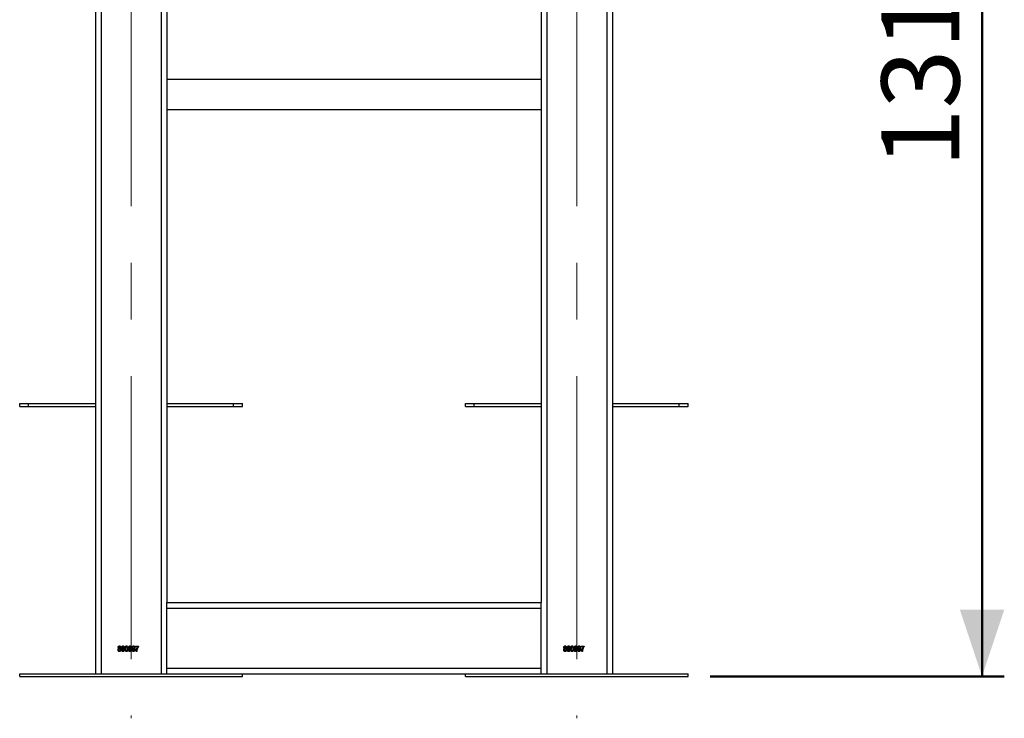
# Model space of a CAD drawing. Units: millimetres. Extents: x 0 to 42.6, y 0 to 29.8.
# Drawn here: x 25.5 to 29.9, y 4.4 to 7.5 of the extents above; entities that cross this region are included whole.
import ezdxf

# ---------------------------------------------------------------- set-up
doc = ezdxf.new("R2010")
doc.units = ezdxf.units.MM
doc.linetypes.add('CENTERX2', pattern=[2.032, 1.27, -0.254, 0.254, -0.254])
doc.layers.add('LE_NORM', color=179, linetype='Continuous', lineweight=50)
doc.styles.add('SLDTEXTSTYLE0', font='TXT', dxfattribs={"width": 0.605})
doc.dimstyles.new('SLDDIMSTYLE1', dxfattribs={"dimtxt": 0.35, "dimasz": 0.3, "dimexe": 0, "dimexo": 0.0625, "dimgap": 0.0875, "dimtad": 1, "dimdec": 0, "dimlfac": 25, "dimrnd": 1e-09, "dimzin": 12, "dimdsep": 46, "dimtxsty": 'SLDTEXTSTYLE0', "dimsah": 1, "dimcen": 0.09, "dimadec": 0, "dimazin": 3, "dimtfac": 1, "dimtofl": 0, "dimtmove": 0, "dimatfit": 3, "dimfxl": 0, "dimfrac": 2, "dimtolj": 1, "dimtzin": 12, "dimarcsym": 0})

# ---------------------------------------------------------------- blocks, each defined once
blk = doc.blocks.new('_D_14')
at = {"layer": 'LE_NORM'}
for p, q in [((28.2388, 9.8218), (29.8975, 9.8218)), ((29.7985, 9.8218), (29.7985, 4.5978)), ((28.5788, 4.5978), (29.8975, 4.5978))]:
    blk.add_line(p, q, dxfattribs=at)
for points in [[(29.7985, 9.8218), (29.6985, 9.5218), (29.8985, 9.5218)], [(29.7985, 4.5978), (29.8985, 4.8978), (29.6985, 4.8978)]]:
    blk.add_solid(points, dxfattribs=at)
at = {"layer": 'LE_NORM', "insert": (29.3473, 6.881), "char_height": 0.35, "attachment_point": 1, "rotation": 90, "style": 'SLDTEXTSTYLE0'}
blk.add_mtext('131', dxfattribs=at)

msp = doc.modelspace()

# ---------------------------------------------------------------- linework, layer by layer
at = {"color": 7, "linetype": 'Continuous', "lineweight": 25}
for p, q in [((25.8197, 9.8098), (25.8197, 4.6098)), ((26.1397, 9.8098), (26.1397, 4.9298)), ((27.8197, 9.8098), (27.8197, 4.9298)), ((27.8453, 9.8098), (27.8453, 4.6098)), ((28.1141, 9.8098), (28.1141, 4.6098)), ((28.1397, 9.8098), (28.1397, 4.6098)), ((27.8197, 7.2772), (26.1397, 7.2772)), ((26.1397, 7.1424), (27.8197, 7.1424)), ((25.4797, 5.8098), (25.4797, 5.8218)), ((25.4797, 5.8218), (25.5197, 5.8218)), ((25.4797, 5.8098), (25.5197, 5.8098)), ((25.5197, 5.8098), (25.5197, 5.8218)), ((25.5197, 5.8218), (25.8197, 5.8218)), ((25.5197, 5.8098), (25.8197, 5.8098)), ((26.1397, 5.8218), (26.4397, 5.8218)), ((26.1397, 5.8098), (26.4397, 5.8098)), ((26.4397, 5.8098), (26.4397, 5.8218)), ((26.4397, 5.8218), (26.4797, 5.8218)), ((26.4397, 5.8098), (26.4797, 5.8098)), ((26.4797, 5.8098), (26.4797, 5.8218)), ((27.4797, 5.8098), (27.4797, 5.8218)), ((27.4797, 5.8218), (27.5197, 5.8218)), ((27.4797, 5.8098), (27.5197, 5.8098)), ((27.5197, 5.8098), (27.5197, 5.8218)), ((27.5197, 5.8218), (27.8197, 5.8218)), ((27.5197, 5.8098), (27.8197, 5.8098)), ((28.1397, 5.8218), (28.4397, 5.8218)), ((28.1397, 5.8098), (28.4397, 5.8098)), ((28.4397, 5.8098), (28.4397, 5.8218)), ((28.4397, 5.8218), (28.4797, 5.8218)), ((28.4397, 5.8098), (28.4797, 5.8098)), ((28.4797, 5.8098), (28.4797, 5.8218)), ((26.1397, 4.9042), (26.1397, 4.9298)), ((26.1397, 4.9298), (27.8197, 4.9298)), ((27.8197, 4.9042), (27.8197, 4.9298)), ((26.1397, 4.9042), (27.8197, 4.9042)), ((26.1397, 4.6354), (26.1397, 4.9042)), ((27.8197, 4.6354), (27.8197, 4.9042)), ((25.9994, 4.7342), (26.0126, 4.7342)), ((25.9994, 4.7313), (25.9994, 4.7342)), ((26.01, 4.7313), (25.9994, 4.7313)), ((26.0126, 4.7342), (26.0126, 4.7318)), ((27.9994, 4.7342), (28.0126, 4.7342)), ((27.9994, 4.7313), (27.9994, 4.7342)), ((28.01, 4.7313), (27.9994, 4.7313)), ((28.0126, 4.7342), (28.0126, 4.7318)), ((25.9684, 4.7156), (25.9709, 4.7159)), ((25.9789, 4.721), (25.9789, 4.7216)), ((25.9841, 4.7156), (25.9866, 4.7159)), ((25.9946, 4.721), (25.9946, 4.7216)), ((26.0049, 4.7098), (26.0023, 4.7098)), ((27.9684, 4.7156), (27.9709, 4.7159)), ((27.9789, 4.721), (27.9789, 4.7216)), ((27.9841, 4.7156), (27.9866, 4.7159)), ((27.9946, 4.721), (27.9946, 4.7216)), ((28.0049, 4.7098), (28.0023, 4.7098)), ((25.4797, 4.5978), (25.4797, 4.6098)), ((25.4797, 4.6098), (26.4797, 4.6098)), ((25.4797, 4.5978), (26.4797, 4.5978)), ((26.1397, 4.6098), (26.1397, 4.6354)), ((26.1397, 4.6354), (27.8197, 4.6354)), ((26.4797, 4.5978), (26.4797, 4.6098)), ((26.4797, 4.6098), (27.4797, 4.6098)), ((27.4797, 4.5978), (27.4797, 4.6098)), ((27.4797, 4.6098), (28.4797, 4.6098)), ((27.4797, 4.5978), (28.4797, 4.5978)), ((27.8197, 4.6098), (27.8197, 4.6354)), ((28.4797, 4.5978), (28.4797, 4.6098))]:
    msp.add_line(p, q, dxfattribs=at)
at = {"color": 8, "linetype": 'Continuous', "lineweight": 25}
for p, q in [((25.8453, 8.1326), (25.8453, 4.6098)), ((26.1141, 8.1326), (26.1141, 4.6098))]:
    msp.add_line(p, q, dxfattribs=at)
at = {"color": 7, "linetype": 'Continuous', "lineweight": 25}
for points, knots in [([(25.9219, 4.7284), (25.922, 4.7293), (25.9221, 4.7311), (25.9235, 4.7332), (25.9254, 4.7346), (25.9268, 4.7347), (25.9275, 4.7348)], [0, 0, 0, 0, 0.280472, 0.56, 0.779941, 1, 1, 1, 1]), ([(25.9249, 4.7233), (25.9244, 4.7236), (25.9234, 4.7242), (25.9221, 4.726), (25.922, 4.7275), (25.9219, 4.7284)], [0, 0, 0, 0, 0.280559, 0.560664, 1, 1, 1, 1]), ([(25.9275, 4.7322), (25.927, 4.7321), (25.926, 4.732), (25.9248, 4.7306), (25.9246, 4.7293), (25.9245, 4.7285)], [0, 0, 0, 0, 0.279375, 0.560622, 1, 1, 1, 1]), ([(25.9245, 4.7285), (25.9245, 4.728), (25.9246, 4.7269), (25.9253, 4.7256), (25.9263, 4.7247), (25.9272, 4.7246), (25.9276, 4.7246)], [0, 0, 0, 0, 0.2806988, 0.5604087, 0.7804394, 1, 1, 1, 1]), ([(25.9275, 4.7348), (25.9284, 4.7347), (25.9302, 4.7344), (25.9321, 4.7326), (25.933, 4.7304), (25.9331, 4.729), (25.9332, 4.7283)], [0, 0, 0, 0, 0.279048, 0.558531, 0.779022, 1, 1, 1, 1]), ([(25.9306, 4.7283), (25.9306, 4.7288), (25.9305, 4.7299), (25.9298, 4.7311), (25.9287, 4.7321), (25.9279, 4.7322), (25.9275, 4.7322)], [0, 0, 0, 0, 0.280599, 0.560453, 0.780513, 1, 1, 1, 1]), ([(25.9276, 4.7246), (25.9281, 4.7246), (25.9291, 4.7248), (25.9303, 4.7262), (25.9305, 4.7275), (25.9306, 4.7283)], [0, 0, 0, 0, 0.27956, 0.56043, 1, 1, 1, 1]), ([(25.9332, 4.7283), (25.9331, 4.7277), (25.9331, 4.7266), (25.9322, 4.7246), (25.931, 4.7238), (25.9302, 4.7233)], [0, 0, 0, 0, 0.281345, 0.562039, 1, 1, 1, 1]), ([(25.9367, 4.7221), (25.9368, 4.7248), (25.9369, 4.7288), (25.939, 4.7331), (25.9413, 4.7346), (25.9426, 4.7347), (25.9433, 4.7348)], [0, 0, 0, 0, 0.500827, 0.749966, 0.874904, 1, 1, 1, 1]), ([(25.9431, 4.7322), (25.9427, 4.7321), (25.9417, 4.732), (25.9403, 4.7304), (25.9393, 4.7271), (25.9392, 4.7241), (25.9392, 4.7221)], [0, 0, 0, 0, 0.123927, 0.24889, 0.49822, 1, 1, 1, 1]), ([(25.9472, 4.7221), (25.9472, 4.7242), (25.9472, 4.7271), (25.9461, 4.7305), (25.9446, 4.732), (25.9436, 4.7322), (25.9431, 4.7322)], [0, 0, 0, 0, 0.501799, 0.750892, 0.875749, 1, 1, 1, 1]), ([(25.9433, 4.7348), (25.9438, 4.7348), (25.9448, 4.7347), (25.9465, 4.7339), (25.9473, 4.7328), (25.9478, 4.7322)], [0, 0, 0, 0, 0.280536, 0.560788, 1, 1, 1, 1]), ([(25.9478, 4.7322), (25.9485, 4.7304), (25.9498, 4.7271), (25.9498, 4.7237), (25.9498, 4.7221)], [0, 0, 0, 0, 0.558333, 1, 1, 1, 1]), ([(25.9524, 4.7221), (25.9524, 4.7248), (25.9526, 4.7288), (25.9547, 4.7331), (25.9569, 4.7346), (25.9583, 4.7347), (25.9589, 4.7348)], [0, 0, 0, 0, 0.500827, 0.749966, 0.874904, 1, 1, 1, 1]), ([(25.9588, 4.7322), (25.9583, 4.7321), (25.9574, 4.732), (25.956, 4.7304), (25.955, 4.7271), (25.9549, 4.7241), (25.9549, 4.7221)], [0, 0, 0, 0, 0.1239265, 0.2488895, 0.4982198, 1, 1, 1, 1]), ([(25.9629, 4.7221), (25.9629, 4.7242), (25.9629, 4.7271), (25.9618, 4.7305), (25.9603, 4.732), (25.9593, 4.7322), (25.9588, 4.7322)], [0, 0, 0, 0, 0.501799, 0.750892, 0.875749, 1, 1, 1, 1]), ([(25.9589, 4.7348), (25.9595, 4.7348), (25.9605, 4.7347), (25.9622, 4.7339), (25.963, 4.7328), (25.9635, 4.7322)], [0, 0, 0, 0, 0.280536, 0.560788, 1, 1, 1, 1]), ([(25.9635, 4.7322), (25.9642, 4.7304), (25.9655, 4.7271), (25.9655, 4.7237), (25.9655, 4.7221)], [0, 0, 0, 0, 0.558333, 1, 1, 1, 1]), ([(25.9681, 4.7265), (25.9681, 4.7276), (25.9682, 4.7298), (25.9696, 4.7325), (25.9718, 4.7345), (25.9735, 4.7347), (25.9743, 4.7348)], [0, 0, 0, 0, 0.2809504, 0.5606351, 0.7805794, 1, 1, 1, 1]), ([(25.9747, 4.7322), (25.9742, 4.7322), (25.9732, 4.732), (25.9721, 4.731), (25.9708, 4.7292), (25.9707, 4.7275), (25.9706, 4.7263)], [0, 0, 0, 0, 0.186141, 0.373228, 0.560687, 1, 1, 1, 1]), ([(25.9743, 4.7348), (25.975, 4.7347), (25.9763, 4.7346), (25.9785, 4.7332), (25.9803, 4.7305), (25.9811, 4.7267), (25.9812, 4.7241), (25.9812, 4.7228)], [0, 0, 0, 0, 0.124938, 0.25006, 0.498636, 0.748966, 1, 1, 1, 1]), ([(25.9786, 4.7266), (25.9786, 4.7273), (25.9785, 4.7287), (25.9777, 4.7305), (25.9764, 4.7319), (25.9753, 4.7321), (25.9747, 4.7322)], [0, 0, 0, 0, 0.281181, 0.561212, 0.781437, 1, 1, 1, 1]), ([(25.9837, 4.7265), (25.9838, 4.7276), (25.9839, 4.7298), (25.9853, 4.7325), (25.9875, 4.7345), (25.9892, 4.7347), (25.99, 4.7348)], [0, 0, 0, 0, 0.28095, 0.560635, 0.780579, 1, 1, 1, 1]), ([(25.9904, 4.7322), (25.9899, 4.7322), (25.9889, 4.732), (25.9878, 4.731), (25.9865, 4.7292), (25.9864, 4.7275), (25.9863, 4.7263)], [0, 0, 0, 0, 0.186141, 0.373228, 0.560687, 1, 1, 1, 1]), ([(25.99, 4.7348), (25.9907, 4.7347), (25.992, 4.7346), (25.9942, 4.7332), (25.996, 4.7305), (25.9968, 4.7267), (25.9968, 4.7241), (25.9969, 4.7228)], [0, 0, 0, 0, 0.1249381, 0.2500598, 0.4986358, 0.748966, 1, 1, 1, 1]), ([(25.9943, 4.7266), (25.9943, 4.7273), (25.9942, 4.7287), (25.9934, 4.7305), (25.9921, 4.7319), (25.991, 4.7321), (25.9904, 4.7322)], [0, 0, 0, 0, 0.281181, 0.5612122, 0.7814373, 1, 1, 1, 1]), ([(26.0023, 4.7098), (26.0025, 4.712), (26.003, 4.7163), (26.0052, 4.7237), (26.0082, 4.7284), (26.01, 4.7313)], [0, 0, 0, 0, 0.280114, 0.560462, 1, 1, 1, 1]), ([(26.0126, 4.7318), (26.0114, 4.73), (26.009, 4.7262), (26.0061, 4.7189), (26.0053, 4.7132), (26.0049, 4.7098)], [0, 0, 0, 0, 0.280001, 0.560317, 1, 1, 1, 1]), ([(27.9219, 4.7284), (27.922, 4.7293), (27.9221, 4.7311), (27.9235, 4.7332), (27.9254, 4.7346), (27.9268, 4.7347), (27.9275, 4.7348)], [0, 0, 0, 0, 0.280472, 0.56, 0.779941, 1, 1, 1, 1]), ([(27.9249, 4.7233), (27.9244, 4.7236), (27.9234, 4.7242), (27.9221, 4.726), (27.922, 4.7275), (27.9219, 4.7284)], [0, 0, 0, 0, 0.280559, 0.560664, 1, 1, 1, 1]), ([(27.9275, 4.7322), (27.927, 4.7321), (27.926, 4.732), (27.9248, 4.7306), (27.9246, 4.7293), (27.9245, 4.7285)], [0, 0, 0, 0, 0.279375, 0.560622, 1, 1, 1, 1]), ([(27.9245, 4.7285), (27.9245, 4.728), (27.9246, 4.7269), (27.9253, 4.7256), (27.9263, 4.7247), (27.9272, 4.7246), (27.9276, 4.7246)], [0, 0, 0, 0, 0.280699, 0.560409, 0.780439, 1, 1, 1, 1]), ([(27.9275, 4.7348), (27.9284, 4.7347), (27.9302, 4.7344), (27.9321, 4.7326), (27.933, 4.7304), (27.9331, 4.729), (27.9332, 4.7283)], [0, 0, 0, 0, 0.279048, 0.558531, 0.779022, 1, 1, 1, 1]), ([(27.9306, 4.7283), (27.9306, 4.7288), (27.9305, 4.7299), (27.9298, 4.7311), (27.9287, 4.7321), (27.9279, 4.7322), (27.9275, 4.7322)], [0, 0, 0, 0, 0.280599, 0.560453, 0.780513, 1, 1, 1, 1]), ([(27.9276, 4.7246), (27.9281, 4.7246), (27.9291, 4.7248), (27.9303, 4.7262), (27.9305, 4.7275), (27.9306, 4.7283)], [0, 0, 0, 0, 0.27956, 0.56043, 1, 1, 1, 1]), ([(27.9332, 4.7283), (27.9331, 4.7277), (27.9331, 4.7266), (27.9322, 4.7246), (27.931, 4.7238), (27.9302, 4.7233)], [0, 0, 0, 0, 0.281345, 0.562039, 1, 1, 1, 1]), ([(27.9367, 4.7221), (27.9368, 4.7248), (27.9369, 4.7288), (27.939, 4.7331), (27.9413, 4.7346), (27.9426, 4.7347), (27.9433, 4.7348)], [0, 0, 0, 0, 0.500827, 0.749966, 0.874904, 1, 1, 1, 1]), ([(27.9431, 4.7322), (27.9427, 4.7321), (27.9417, 4.732), (27.9403, 4.7304), (27.9393, 4.7271), (27.9392, 4.7241), (27.9392, 4.7221)], [0, 0, 0, 0, 0.123927, 0.24889, 0.49822, 1, 1, 1, 1]), ([(27.9472, 4.7221), (27.9472, 4.7242), (27.9472, 4.7271), (27.9461, 4.7305), (27.9446, 4.732), (27.9436, 4.7322), (27.9431, 4.7322)], [0, 0, 0, 0, 0.501799, 0.750892, 0.875749, 1, 1, 1, 1]), ([(27.9433, 4.7348), (27.9438, 4.7348), (27.9448, 4.7347), (27.9465, 4.7339), (27.9473, 4.7328), (27.9478, 4.7322)], [0, 0, 0, 0, 0.280536, 0.560788, 1, 1, 1, 1]), ([(27.9478, 4.7322), (27.9485, 4.7304), (27.9498, 4.7271), (27.9498, 4.7237), (27.9498, 4.7221)], [0, 0, 0, 0, 0.558333, 1, 1, 1, 1]), ([(27.9524, 4.7221), (27.9524, 4.7248), (27.9526, 4.7288), (27.9547, 4.7331), (27.9569, 4.7346), (27.9583, 4.7347), (27.9589, 4.7348)], [0, 0, 0, 0, 0.500827, 0.749966, 0.874904, 1, 1, 1, 1]), ([(27.9588, 4.7322), (27.9583, 4.7321), (27.9574, 4.732), (27.956, 4.7304), (27.955, 4.7271), (27.9549, 4.7241), (27.9549, 4.7221)], [0, 0, 0, 0, 0.123927, 0.24889, 0.49822, 1, 1, 1, 1]), ([(27.9629, 4.7221), (27.9629, 4.7242), (27.9629, 4.7271), (27.9618, 4.7305), (27.9603, 4.732), (27.9593, 4.7322), (27.9588, 4.7322)], [0, 0, 0, 0, 0.501799, 0.750892, 0.875749, 1, 1, 1, 1]), ([(27.9589, 4.7348), (27.9595, 4.7348), (27.9605, 4.7347), (27.9622, 4.7339), (27.963, 4.7328), (27.9635, 4.7322)], [0, 0, 0, 0, 0.280536, 0.560788, 1, 1, 1, 1]), ([(27.9635, 4.7322), (27.9642, 4.7304), (27.9655, 4.7271), (27.9655, 4.7237), (27.9655, 4.7221)], [0, 0, 0, 0, 0.558333, 1, 1, 1, 1]), ([(27.9681, 4.7265), (27.9681, 4.7276), (27.9682, 4.7298), (27.9696, 4.7325), (27.9718, 4.7345), (27.9735, 4.7347), (27.9743, 4.7348)], [0, 0, 0, 0, 0.28095, 0.560635, 0.780579, 1, 1, 1, 1]), ([(27.9747, 4.7322), (27.9742, 4.7322), (27.9732, 4.732), (27.9721, 4.731), (27.9708, 4.7292), (27.9707, 4.7275), (27.9706, 4.7263)], [0, 0, 0, 0, 0.186141, 0.373228, 0.560687, 1, 1, 1, 1]), ([(27.9743, 4.7348), (27.975, 4.7347), (27.9763, 4.7346), (27.9785, 4.7332), (27.9803, 4.7305), (27.9811, 4.7267), (27.9812, 4.7241), (27.9812, 4.7228)], [0, 0, 0, 0, 0.1249381, 0.2500598, 0.4986358, 0.748966, 1, 1, 1, 1]), ([(27.9786, 4.7266), (27.9786, 4.7273), (27.9785, 4.7287), (27.9777, 4.7305), (27.9764, 4.7319), (27.9753, 4.7321), (27.9747, 4.7322)], [0, 0, 0, 0, 0.281181, 0.561212, 0.781437, 1, 1, 1, 1]), ([(27.9837, 4.7265), (27.9838, 4.7276), (27.9839, 4.7298), (27.9853, 4.7325), (27.9875, 4.7345), (27.9892, 4.7347), (27.99, 4.7348)], [0, 0, 0, 0, 0.28095, 0.560635, 0.780579, 1, 1, 1, 1]), ([(27.9904, 4.7322), (27.9899, 4.7322), (27.9889, 4.732), (27.9878, 4.731), (27.9865, 4.7292), (27.9864, 4.7275), (27.9863, 4.7263)], [0, 0, 0, 0, 0.186141, 0.373228, 0.560687, 1, 1, 1, 1]), ([(27.99, 4.7348), (27.9907, 4.7347), (27.992, 4.7346), (27.9942, 4.7332), (27.996, 4.7305), (27.9968, 4.7267), (27.9968, 4.7241), (27.9969, 4.7228)], [0, 0, 0, 0, 0.124938, 0.25006, 0.498636, 0.748966, 1, 1, 1, 1]), ([(27.9943, 4.7266), (27.9943, 4.7273), (27.9942, 4.7287), (27.9934, 4.7305), (27.9921, 4.7319), (27.991, 4.7321), (27.9904, 4.7322)], [0, 0, 0, 0, 0.281181, 0.5612122, 0.7814373, 1, 1, 1, 1]), ([(28.0023, 4.7098), (28.0025, 4.712), (28.003, 4.7163), (28.0052, 4.7237), (28.0082, 4.7284), (28.01, 4.7313)], [0, 0, 0, 0, 0.280114, 0.560462, 1, 1, 1, 1]), ([(28.0126, 4.7318), (28.0114, 4.73), (28.009, 4.7262), (28.0061, 4.7189), (28.0053, 4.7132), (28.0049, 4.7098)], [0, 0, 0, 0, 0.280001, 0.560317, 1, 1, 1, 1]), ([(25.921, 4.7171), (25.921, 4.7178), (25.9211, 4.7193), (25.922, 4.7213), (25.9233, 4.7227), (25.9244, 4.7231), (25.9249, 4.7233)], [0, 0, 0, 0, 0.280476, 0.560096, 0.780026, 1, 1, 1, 1]), ([(25.9276, 4.7095), (25.9265, 4.7096), (25.9244, 4.7099), (25.9222, 4.7121), (25.9211, 4.7146), (25.921, 4.7162), (25.921, 4.7171)], [0, 0, 0, 0, 0.279054, 0.558478, 0.778997, 1, 1, 1, 1]), ([(25.9275, 4.722), (25.9268, 4.7219), (25.9255, 4.7217), (25.9239, 4.7198), (25.9237, 4.7181), (25.9235, 4.7171)], [0, 0, 0, 0, 0.279361, 0.560297, 1, 1, 1, 1]), ([(25.9235, 4.7171), (25.9236, 4.7164), (25.9237, 4.7151), (25.9246, 4.7134), (25.926, 4.7123), (25.927, 4.7121), (25.9276, 4.7121)], [0, 0, 0, 0, 0.280726, 0.560397, 0.780435, 1, 1, 1, 1]), ([(25.9315, 4.717), (25.9315, 4.7177), (25.9314, 4.719), (25.9305, 4.7207), (25.9291, 4.7218), (25.928, 4.7219), (25.9275, 4.722)], [0, 0, 0, 0, 0.280754, 0.560321, 0.780382, 1, 1, 1, 1]), ([(25.9341, 4.717), (25.934, 4.7159), (25.9339, 4.7139), (25.9323, 4.7113), (25.93, 4.7097), (25.9284, 4.7096), (25.9276, 4.7095)], [0, 0, 0, 0, 0.280407, 0.559916, 0.7799, 1, 1, 1, 1]), ([(25.9276, 4.7121), (25.9282, 4.7122), (25.9295, 4.7124), (25.9308, 4.7138), (25.9315, 4.7154), (25.9315, 4.7165), (25.9315, 4.717)], [0, 0, 0, 0, 0.278529, 0.558208, 0.778879, 1, 1, 1, 1]), ([(25.9302, 4.7233), (25.9309, 4.723), (25.9322, 4.7223), (25.9338, 4.7201), (25.934, 4.7182), (25.9341, 4.717)], [0, 0, 0, 0, 0.280355, 0.560491, 1, 1, 1, 1]), ([(25.9432, 4.7095), (25.9426, 4.7096), (25.9412, 4.7097), (25.939, 4.7113), (25.9367, 4.7155), (25.9367, 4.7195), (25.9367, 4.7221)], [0, 0, 0, 0, 0.125012, 0.250073, 0.498953, 1, 1, 1, 1]), ([(25.9392, 4.7221), (25.9392, 4.7202), (25.9393, 4.7172), (25.9404, 4.7138), (25.9418, 4.7123), (25.9428, 4.7121), (25.9433, 4.7121)], [0, 0, 0, 0, 0.501773, 0.750881, 0.875779, 1, 1, 1, 1]), ([(25.9498, 4.7221), (25.9497, 4.7195), (25.9496, 4.7155), (25.9475, 4.7112), (25.9452, 4.7097), (25.9439, 4.7096), (25.9432, 4.7095)], [0, 0, 0, 0, 0.500804, 0.749941, 0.874878, 1, 1, 1, 1]), ([(25.9433, 4.7121), (25.9438, 4.7122), (25.9448, 4.7123), (25.9461, 4.7139), (25.9472, 4.7172), (25.9472, 4.7202), (25.9472, 4.7221)], [0, 0, 0, 0, 0.1239826, 0.2489212, 0.4982533, 1, 1, 1, 1]), ([(25.9589, 4.7095), (25.9582, 4.7096), (25.9569, 4.7097), (25.9547, 4.7113), (25.9524, 4.7155), (25.9524, 4.7195), (25.9524, 4.7221)], [0, 0, 0, 0, 0.125012, 0.250073, 0.498953, 1, 1, 1, 1]), ([(25.9549, 4.7221), (25.9549, 4.7202), (25.9549, 4.7172), (25.9561, 4.7138), (25.9575, 4.7123), (25.9585, 4.7121), (25.959, 4.7121)], [0, 0, 0, 0, 0.501773, 0.750881, 0.875779, 1, 1, 1, 1]), ([(25.9655, 4.7221), (25.9654, 4.7195), (25.9653, 4.7155), (25.9632, 4.7112), (25.9609, 4.7097), (25.9596, 4.7096), (25.9589, 4.7095)], [0, 0, 0, 0, 0.500804, 0.749941, 0.874878, 1, 1, 1, 1]), ([(25.959, 4.7121), (25.9595, 4.7122), (25.9605, 4.7123), (25.9618, 4.7139), (25.9629, 4.7172), (25.9629, 4.7202), (25.9629, 4.7221)], [0, 0, 0, 0, 0.123983, 0.248921, 0.498253, 1, 1, 1, 1]), ([(25.9741, 4.7185), (25.9731, 4.7187), (25.971, 4.7191), (25.9684, 4.7221), (25.9682, 4.7249), (25.9681, 4.7265)], [0, 0, 0, 0, 0.278737, 0.559513, 1, 1, 1, 1]), ([(25.974, 4.7095), (25.9732, 4.7096), (25.9714, 4.7098), (25.969, 4.712), (25.9686, 4.7142), (25.9684, 4.7156)], [0, 0, 0, 0, 0.280122, 0.560178, 1, 1, 1, 1]), ([(25.9706, 4.7263), (25.9707, 4.7256), (25.9707, 4.7242), (25.9717, 4.7225), (25.973, 4.7213), (25.9741, 4.7211), (25.9747, 4.721)], [0, 0, 0, 0, 0.280965, 0.560672, 0.780663, 1, 1, 1, 1]), ([(25.9709, 4.7159), (25.971, 4.7154), (25.9712, 4.7144), (25.9719, 4.713), (25.973, 4.7122), (25.9738, 4.7121), (25.9742, 4.7121)], [0, 0, 0, 0, 0.280843, 0.560692, 0.780168, 1, 1, 1, 1]), ([(25.9812, 4.7228), (25.9812, 4.7214), (25.9811, 4.7186), (25.9803, 4.7145), (25.9786, 4.7113), (25.9761, 4.7097), (25.9747, 4.7096), (25.974, 4.7095)], [0, 0, 0, 0, 0.251031, 0.501517, 0.750173, 0.875136, 1, 1, 1, 1]), ([(25.9789, 4.7216), (25.9782, 4.7207), (25.977, 4.719), (25.975, 4.7186), (25.9741, 4.7185)], [0, 0, 0, 0, 0.559827, 1, 1, 1, 1]), ([(25.9742, 4.7121), (25.9747, 4.7121), (25.9756, 4.7122), (25.9772, 4.7134), (25.9786, 4.7164), (25.9787, 4.7192), (25.9789, 4.721)], [0, 0, 0, 0, 0.124925, 0.249979, 0.499539, 1, 1, 1, 1]), ([(25.9747, 4.721), (25.9752, 4.7211), (25.9761, 4.7212), (25.9773, 4.7221), (25.9784, 4.7238), (25.9785, 4.7254), (25.9786, 4.7266)], [0, 0, 0, 0, 0.186643, 0.373494, 0.560682, 1, 1, 1, 1]), ([(25.9898, 4.7185), (25.9888, 4.7187), (25.9867, 4.7191), (25.9841, 4.7221), (25.9839, 4.7249), (25.9837, 4.7265)], [0, 0, 0, 0, 0.278737, 0.559513, 1, 1, 1, 1]), ([(25.9897, 4.7095), (25.9888, 4.7096), (25.9871, 4.7098), (25.9847, 4.712), (25.9843, 4.7142), (25.9841, 4.7156)], [0, 0, 0, 0, 0.280122, 0.560178, 1, 1, 1, 1]), ([(25.9863, 4.7263), (25.9863, 4.7256), (25.9864, 4.7242), (25.9873, 4.7225), (25.9887, 4.7213), (25.9898, 4.7211), (25.9904, 4.721)], [0, 0, 0, 0, 0.280965, 0.560672, 0.780663, 1, 1, 1, 1]), ([(25.9866, 4.7159), (25.9867, 4.7154), (25.9869, 4.7144), (25.9876, 4.713), (25.9887, 4.7122), (25.9895, 4.7121), (25.9899, 4.7121)], [0, 0, 0, 0, 0.280843, 0.560692, 0.780168, 1, 1, 1, 1]), ([(25.9969, 4.7228), (25.9968, 4.7214), (25.9968, 4.7186), (25.996, 4.7145), (25.9942, 4.7113), (25.9918, 4.7097), (25.9904, 4.7096), (25.9897, 4.7095)], [0, 0, 0, 0, 0.251031, 0.501517, 0.750173, 0.875136, 1, 1, 1, 1]), ([(25.9946, 4.7216), (25.9939, 4.7207), (25.9927, 4.719), (25.9907, 4.7186), (25.9898, 4.7185)], [0, 0, 0, 0, 0.559827, 1, 1, 1, 1]), ([(25.9899, 4.7121), (25.9904, 4.7121), (25.9913, 4.7122), (25.9928, 4.7134), (25.9942, 4.7164), (25.9944, 4.7192), (25.9946, 4.721)], [0, 0, 0, 0, 0.124925, 0.249979, 0.499539, 1, 1, 1, 1]), ([(25.9904, 4.721), (25.9908, 4.7211), (25.9918, 4.7212), (25.9929, 4.7221), (25.9941, 4.7238), (25.9942, 4.7254), (25.9943, 4.7266)], [0, 0, 0, 0, 0.186643, 0.373494, 0.560682, 1, 1, 1, 1]), ([(27.921, 4.7171), (27.921, 4.7178), (27.9211, 4.7193), (27.922, 4.7213), (27.9233, 4.7227), (27.9244, 4.7231), (27.9249, 4.7233)], [0, 0, 0, 0, 0.280476, 0.560096, 0.780026, 1, 1, 1, 1]), ([(27.9276, 4.7095), (27.9265, 4.7096), (27.9244, 4.7099), (27.9222, 4.7121), (27.9211, 4.7146), (27.921, 4.7162), (27.921, 4.7171)], [0, 0, 0, 0, 0.279054, 0.558478, 0.778997, 1, 1, 1, 1]), ([(27.9275, 4.722), (27.9268, 4.7219), (27.9255, 4.7217), (27.9239, 4.7198), (27.9237, 4.7181), (27.9235, 4.7171)], [0, 0, 0, 0, 0.279361, 0.560297, 1, 1, 1, 1]), ([(27.9235, 4.7171), (27.9236, 4.7164), (27.9237, 4.7151), (27.9246, 4.7134), (27.926, 4.7123), (27.927, 4.7121), (27.9276, 4.7121)], [0, 0, 0, 0, 0.280726, 0.560397, 0.780435, 1, 1, 1, 1]), ([(27.9315, 4.717), (27.9315, 4.7177), (27.9314, 4.719), (27.9305, 4.7207), (27.9291, 4.7218), (27.928, 4.7219), (27.9275, 4.722)], [0, 0, 0, 0, 0.280754, 0.560321, 0.780382, 1, 1, 1, 1]), ([(27.9341, 4.717), (27.934, 4.7159), (27.9339, 4.7139), (27.9323, 4.7113), (27.93, 4.7097), (27.9284, 4.7096), (27.9276, 4.7095)], [0, 0, 0, 0, 0.280407, 0.559916, 0.7799, 1, 1, 1, 1]), ([(27.9276, 4.7121), (27.9282, 4.7122), (27.9295, 4.7124), (27.9308, 4.7138), (27.9315, 4.7154), (27.9315, 4.7165), (27.9315, 4.717)], [0, 0, 0, 0, 0.278529, 0.558208, 0.778879, 1, 1, 1, 1]), ([(27.9302, 4.7233), (27.9309, 4.723), (27.9322, 4.7223), (27.9338, 4.7201), (27.934, 4.7182), (27.9341, 4.717)], [0, 0, 0, 0, 0.280355, 0.560491, 1, 1, 1, 1]), ([(27.9432, 4.7095), (27.9426, 4.7096), (27.9412, 4.7097), (27.939, 4.7113), (27.9367, 4.7155), (27.9367, 4.7195), (27.9367, 4.7221)], [0, 0, 0, 0, 0.125012, 0.250073, 0.498953, 1, 1, 1, 1]), ([(27.9392, 4.7221), (27.9392, 4.7202), (27.9393, 4.7172), (27.9404, 4.7138), (27.9418, 4.7123), (27.9428, 4.7121), (27.9433, 4.7121)], [0, 0, 0, 0, 0.501773, 0.750881, 0.875779, 1, 1, 1, 1]), ([(27.9498, 4.7221), (27.9497, 4.7195), (27.9496, 4.7155), (27.9475, 4.7112), (27.9452, 4.7097), (27.9439, 4.7096), (27.9432, 4.7095)], [0, 0, 0, 0, 0.500804, 0.749941, 0.874878, 1, 1, 1, 1]), ([(27.9433, 4.7121), (27.9438, 4.7122), (27.9448, 4.7123), (27.9461, 4.7139), (27.9472, 4.7172), (27.9472, 4.7202), (27.9472, 4.7221)], [0, 0, 0, 0, 0.123983, 0.248921, 0.498253, 1, 1, 1, 1]), ([(27.9589, 4.7095), (27.9582, 4.7096), (27.9569, 4.7097), (27.9547, 4.7113), (27.9524, 4.7155), (27.9524, 4.7195), (27.9524, 4.7221)], [0, 0, 0, 0, 0.125012, 0.250073, 0.498953, 1, 1, 1, 1]), ([(27.9549, 4.7221), (27.9549, 4.7202), (27.9549, 4.7172), (27.9561, 4.7138), (27.9575, 4.7123), (27.9585, 4.7121), (27.959, 4.7121)], [0, 0, 0, 0, 0.501773, 0.750881, 0.875779, 1, 1, 1, 1]), ([(27.9655, 4.7221), (27.9654, 4.7195), (27.9653, 4.7155), (27.9632, 4.7112), (27.9609, 4.7097), (27.9596, 4.7096), (27.9589, 4.7095)], [0, 0, 0, 0, 0.500804, 0.749941, 0.874878, 1, 1, 1, 1]), ([(27.959, 4.7121), (27.9595, 4.7122), (27.9605, 4.7123), (27.9618, 4.7139), (27.9629, 4.7172), (27.9629, 4.7202), (27.9629, 4.7221)], [0, 0, 0, 0, 0.123983, 0.248921, 0.498253, 1, 1, 1, 1]), ([(27.9741, 4.7185), (27.9731, 4.7187), (27.971, 4.7191), (27.9684, 4.7221), (27.9682, 4.7249), (27.9681, 4.7265)], [0, 0, 0, 0, 0.278737, 0.559513, 1, 1, 1, 1]), ([(27.974, 4.7095), (27.9732, 4.7096), (27.9714, 4.7098), (27.969, 4.712), (27.9686, 4.7142), (27.9684, 4.7156)], [0, 0, 0, 0, 0.280122, 0.560178, 1, 1, 1, 1]), ([(27.9706, 4.7263), (27.9707, 4.7256), (27.9707, 4.7242), (27.9717, 4.7225), (27.973, 4.7213), (27.9741, 4.7211), (27.9747, 4.721)], [0, 0, 0, 0, 0.280965, 0.560672, 0.780663, 1, 1, 1, 1]), ([(27.9709, 4.7159), (27.971, 4.7154), (27.9712, 4.7144), (27.9719, 4.713), (27.973, 4.7122), (27.9738, 4.7121), (27.9742, 4.7121)], [0, 0, 0, 0, 0.280843, 0.560692, 0.780168, 1, 1, 1, 1]), ([(27.9812, 4.7228), (27.9812, 4.7214), (27.9811, 4.7186), (27.9803, 4.7145), (27.9786, 4.7113), (27.9761, 4.7097), (27.9747, 4.7096), (27.974, 4.7095)], [0, 0, 0, 0, 0.251031, 0.501517, 0.750173, 0.875136, 1, 1, 1, 1]), ([(27.9789, 4.7216), (27.9782, 4.7207), (27.977, 4.719), (27.975, 4.7186), (27.9741, 4.7185)], [0, 0, 0, 0, 0.559827, 1, 1, 1, 1]), ([(27.9742, 4.7121), (27.9747, 4.7121), (27.9756, 4.7122), (27.9772, 4.7134), (27.9786, 4.7164), (27.9787, 4.7192), (27.9789, 4.721)], [0, 0, 0, 0, 0.124925, 0.249979, 0.499539, 1, 1, 1, 1]), ([(27.9747, 4.721), (27.9752, 4.7211), (27.9761, 4.7212), (27.9773, 4.7221), (27.9784, 4.7238), (27.9785, 4.7254), (27.9786, 4.7266)], [0, 0, 0, 0, 0.186643, 0.373494, 0.560682, 1, 1, 1, 1]), ([(27.9898, 4.7185), (27.9888, 4.7187), (27.9867, 4.7191), (27.9841, 4.7221), (27.9839, 4.7249), (27.9837, 4.7265)], [0, 0, 0, 0, 0.278737, 0.559513, 1, 1, 1, 1]), ([(27.9897, 4.7095), (27.9888, 4.7096), (27.9871, 4.7098), (27.9847, 4.712), (27.9843, 4.7142), (27.9841, 4.7156)], [0, 0, 0, 0, 0.280122, 0.560178, 1, 1, 1, 1]), ([(27.9863, 4.7263), (27.9863, 4.7256), (27.9864, 4.7242), (27.9873, 4.7225), (27.9887, 4.7213), (27.9898, 4.7211), (27.9904, 4.721)], [0, 0, 0, 0, 0.280965, 0.560672, 0.780663, 1, 1, 1, 1]), ([(27.9866, 4.7159), (27.9867, 4.7154), (27.9869, 4.7144), (27.9876, 4.713), (27.9887, 4.7122), (27.9895, 4.7121), (27.9899, 4.7121)], [0, 0, 0, 0, 0.280843, 0.560692, 0.780168, 1, 1, 1, 1]), ([(27.9969, 4.7228), (27.9968, 4.7214), (27.9968, 4.7186), (27.996, 4.7145), (27.9942, 4.7113), (27.9918, 4.7097), (27.9904, 4.7096), (27.9897, 4.7095)], [0, 0, 0, 0, 0.251031, 0.501517, 0.750173, 0.875136, 1, 1, 1, 1]), ([(27.9946, 4.7216), (27.9939, 4.7207), (27.9927, 4.719), (27.9907, 4.7186), (27.9898, 4.7185)], [0, 0, 0, 0, 0.559827, 1, 1, 1, 1]), ([(27.9899, 4.7121), (27.9904, 4.7121), (27.9913, 4.7122), (27.9928, 4.7134), (27.9942, 4.7164), (27.9944, 4.7192), (27.9946, 4.721)], [0, 0, 0, 0, 0.124925, 0.249979, 0.499539, 1, 1, 1, 1]), ([(27.9904, 4.721), (27.9908, 4.7211), (27.9918, 4.7212), (27.9929, 4.7221), (27.9941, 4.7238), (27.9942, 4.7254), (27.9943, 4.7266)], [0, 0, 0, 0, 0.186643, 0.373494, 0.560682, 1, 1, 1, 1])]:
    msp.add_open_spline(points, degree=3, knots=knots, dxfattribs=at)
at = {"layer": 'LE_NORM', "linetype": 'CENTERX2', "lineweight": 18}
for p, q in [((25.9797, 10.0098), (25.9797, 4.4098)), ((27.9797, 10.0098), (27.9797, 4.4098))]:
    msp.add_line(p, q, dxfattribs=at)

# ---------------------------------------------------------------- dimensions: what is measured, and where the dimension line sits
at = {"layer": 'LE_NORM'}
dim = msp.add_linear_dim(base=(29.7985, 4.5978), p1=(28.1397, 9.8218), p2=(28.4797, 4.5978), angle=90, dimstyle='SLDDIMSTYLE1', dxfattribs=at)
dim.commit()
dim.dimension.update_dxf_attribs({"geometry": '_D_14', "text_midpoint": (29.7985, 7.2098), "dimtype": 160})

doc.saveas('drawing.dxf')
